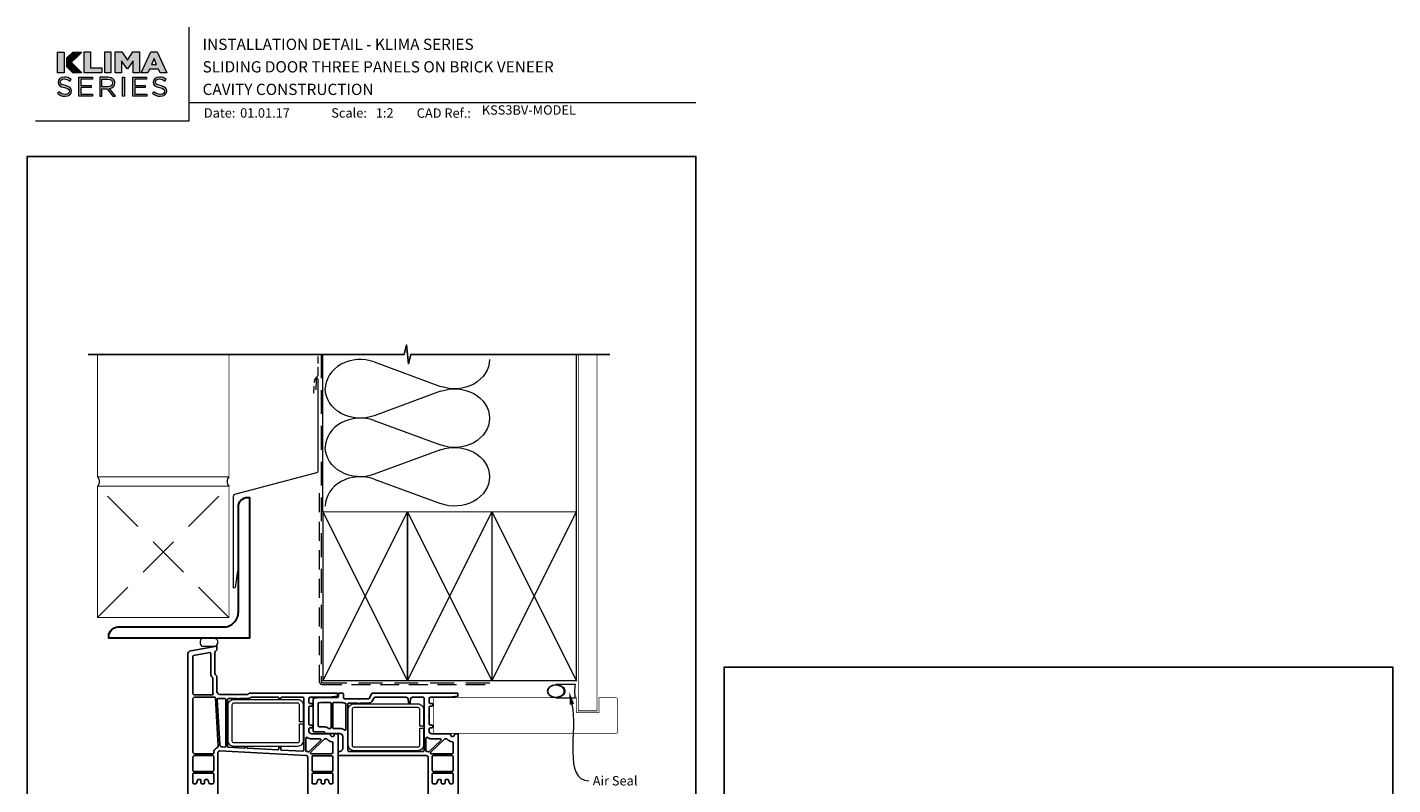
# Model space of a CAD drawing. Units: millimetres. Extents: x 23 to 1018, y -511 to 568.
# Drawn here: x 23 to 750, y 165 to 568 of the extents above; entities that cross this region are included whole.
import ezdxf
from ezdxf import colors
from ezdxf.entities.mleader import LeaderData, LeaderLine
from ezdxf.math import Vec2, Vec3

# ---------------------------------------------------------------- set-up
doc = ezdxf.new("R2010")
doc.units = ezdxf.units.MM
doc.header["$MEASUREMENT"] = 0
doc.linetypes.add('DASHED', pattern=[19.05, 12.7, -6.35])
doc.layers.get('Defpoints').update_dxf_attribs({"color": 1})
doc.layers.add('APL Joinery', color=2, linetype='Continuous')
doc.styles.add('Arial-Bold', font='arialbd.ttf')
doc.styles.add('Arial-Regular', font='arial.ttf')
doc.styles.add('General notes', font='arial.ttf', dxfattribs={"height": 3.5})

# ---------------------------------------------------------------- blocks, each defined once
blk = doc.blocks.new('klima logo bw')
at = {"layer": 'APL Joinery', "lineweight": 5}
h = blk.add_hatch(color=8, dxfattribs=at)
h.dxf.hatch_style = 2
h.paths.add_polyline_path([(-63.9, 29.5), (-72.9, 29.5), (-72.9, 1.8), (-63.9, 1.8)])
h = blk.add_hatch(color=8, dxfattribs=at)
h.dxf.hatch_style = 2
h.paths.add_polyline_path([(-40.1, 29.5), (-60.1, 9.6), (-60.1, 21.8), (-52.3, 29.5)])
h = blk.add_hatch(color=8, dxfattribs=at)
h.dxf.hatch_style = 2
h.paths.add_polyline_path([(-37.1, 29.6), (-28.6, 29.6), (-28.6, 8.5), (-13.8, 8.5), (-13.8, 1.8), (-37.1, 1.8)])
h = blk.add_hatch(color=8, dxfattribs=at)
h.dxf.hatch_style = 2
h.paths.add_polyline_path([(-9.9, 29.6), (-1.5, 29.6), (-1.5, 1.8), (-9.9, 1.8)])
h = blk.add_hatch(color=8, dxfattribs=at)
h.dxf.hatch_style = 2
h.paths.add_polyline_path([(4.1, 29.6), (13.1, 29.6), (20.4, 18.8), (27.7, 29.6), (36.6, 29.6), (36.6, 1.8), (28.2, 1.8), (28.2, 17.8), (20.4, 6.9), (20.2, 6.9), (12.4, 17.7), (12.4, 1.8), (4.1, 1.8)])
h = blk.add_hatch(color=8, dxfattribs=at)
h.dxf.hatch_style = 2
h.paths.add_polyline_path([(51.7, 29.8), (59.9, 29.8), (72.9, 1.8), (63.8, 1.8), (61.7, 6.8), (49.8, 6.8), (47.6, 1.8), (38.8, 1.8)])
h.paths.add_polyline_path([(59.2, 12.8), (55.8, 20.7), (52.3, 12.8)])
h = blk.add_hatch(color=8, dxfattribs=at)
h.dxf.hatch_style = 2
h.paths.add_polyline_path([(-54, 15.7), (-60.1, 9.6), (-52.3, 1.8), (-40.1, 1.8)])
h = blk.add_hatch(color=8, dxfattribs=at)
h.dxf.hatch_style = 2
edge = h.paths.add_edge_path()
edge.add_spline(control_points=[(-72.9, -25.5), (-72.9, -25.5), (-71.1, -23.5), (-71.1, -23.5), (-68.5, -25.8), (-65.9, -27), (-62.4, -27), (-59, -27), (-56.8, -25.2), (-56.8, -22.8), (-56.8, -22.8), (-56.8, -22.7), (-56.8, -22.7), (-56.8, -20.4), (-58, -19), (-63.4, -17.9), (-69.2, -16.7), (-71.9, -14.8), (-71.9, -10.7), (-71.9, -10.7), (-71.9, -10.6), (-71.9, -10.6), (-71.9, -6.7), (-68.4, -3.8), (-63.5, -3.8), (-59.9, -3.8), (-57.2, -4.9), (-54.6, -6.9), (-54.6, -6.9), (-56.3, -9.1), (-56.3, -9.1), (-58.7, -7.2), (-61, -6.4), (-63.6, -6.4), (-66.9, -6.4), (-69, -8.1), (-69, -10.4), (-69, -10.4), (-69, -10.5), (-69, -10.5), (-69, -12.8), (-67.7, -14.1), (-62.1, -15.3), (-56.5, -16.5), (-53.9, -18.6), (-53.9, -22.4), (-53.9, -22.4), (-53.9, -22.5), (-53.9, -22.5), (-53.9, -26.8), (-57.5, -29.5), (-62.5, -29.5), (-66.6, -29.5), (-69.9, -28.2), (-72.9, -25.5)], knot_values=[0, 0, 0, 0, 1, 1, 1, 2, 2, 2, 3, 3, 3, 4, 4, 4, 5, 5, 5, 6, 6, 6, 7, 7, 7, 8, 8, 8, 9, 9, 9, 10, 10, 10, 11, 11, 11, 12, 12, 12, 13, 13, 13, 14, 14, 14, 15, 15, 15, 16, 16, 16, 17, 17, 17, 18, 18, 18, 18], degree=3, periodic=0)
h = blk.add_hatch(color=8, dxfattribs=at)
h.dxf.hatch_style = 2
h.paths.add_polyline_path([(-44.4, -4.2), (-26.1, -4.2), (-26.1, -6.7), (-41.6, -6.7), (-41.6, -15.3), (-27.7, -15.3), (-27.7, -17.9), (-41.6, -17.9), (-41.6, -26.6), (-25.9, -26.6), (-25.9, -29.2), (-44.4, -29.2)])
h = blk.add_hatch(color=8, dxfattribs=at)
h.dxf.hatch_style = 2
edge = h.paths.add_edge_path()
edge.add_spline(control_points=[(-16.5, -4.2), (-16.5, -4.2), (-5.6, -4.2), (-5.6, -4.2), (-2.5, -4.2), (0, -5.1), (1.6, -6.7), (2.8, -7.9), (3.6, -9.6), (3.6, -11.6), (3.6, -11.6), (3.6, -11.7), (3.6, -11.7), (3.6, -15.8), (0.7, -18.3), (-3.3, -19), (-3.3, -19), (4.5, -29.2), (4.5, -29.2), (4.5, -29.2), (0.9, -29.2), (0.9, -29.2), (0.9, -29.2), (-6.4, -19.5), (-6.4, -19.5), (-6.4, -19.5), (-13.7, -19.5), (-13.7, -19.5), (-13.7, -19.5), (-13.7, -29.2), (-13.7, -29.2), (-13.7, -29.2), (-16.5, -29.2), (-16.5, -29.2), (-16.5, -29.2), (-16.5, -4.2), (-16.5, -4.2)], knot_values=[0, 0, 0, 0, 1, 1, 1, 2, 2, 2, 3, 3, 3, 4, 4, 4, 5, 5, 5, 6, 6, 6, 7, 7, 7, 8, 8, 8, 9, 9, 9, 10, 10, 10, 11, 11, 11, 12, 12, 12, 12], degree=3, periodic=0)
edge = h.paths.add_edge_path()
edge.add_spline(control_points=[(-5.9, -16.9), (-2.1, -16.9), (0.7, -15), (0.7, -11.8), (0.7, -11.8), (0.7, -11.7), (0.7, -11.7), (0.7, -8.6), (-1.7, -6.8), (-5.8, -6.8), (-5.8, -6.8), (-13.7, -6.8), (-13.7, -6.8), (-13.7, -6.8), (-13.7, -16.9), (-13.7, -16.9), (-13.7, -16.9), (-5.9, -16.9), (-5.9, -16.9)], knot_values=[0, 0, 0, 0, 1, 1, 1, 2, 2, 2, 3, 3, 3, 4, 4, 4, 5, 5, 5, 6, 6, 6, 6], degree=3, periodic=0)
h = blk.add_hatch(color=8, dxfattribs=at)
h.dxf.hatch_style = 2
h.paths.add_polyline_path([(13.6, -4.2), (16.4, -4.2), (16.4, -29.2), (13.6, -29.2)])
h = blk.add_hatch(color=8, dxfattribs=at)
h.dxf.hatch_style = 2
h.paths.add_polyline_path([(27.5, -4.2), (45.8, -4.2), (45.8, -6.7), (30.3, -6.7), (30.3, -15.3), (44.2, -15.3), (44.2, -17.9), (30.3, -17.9), (30.3, -26.6), (46, -26.6), (46, -29.2), (27.5, -29.2)])
h = blk.add_hatch(color=8, dxfattribs=at)
h.dxf.hatch_style = 2
edge = h.paths.add_edge_path()
edge.add_spline(control_points=[(53.7, -25.5), (53.7, -25.5), (55.5, -23.5), (55.5, -23.5), (58.1, -25.8), (60.7, -27), (64.2, -27), (67.6, -27), (69.8, -25.2), (69.8, -22.8), (69.8, -22.8), (69.8, -22.7), (69.8, -22.7), (69.8, -20.4), (68.6, -19), (63.2, -17.9), (57.4, -16.7), (54.7, -14.8), (54.7, -10.7), (54.7, -10.7), (54.7, -10.6), (54.7, -10.6), (54.7, -6.7), (58.2, -3.8), (63, -3.8), (66.7, -3.8), (69.4, -4.9), (72, -6.9), (72, -6.9), (70.3, -9.1), (70.3, -9.1), (67.9, -7.2), (65.6, -6.4), (63, -6.4), (59.7, -6.4), (57.6, -8.1), (57.6, -10.4), (57.6, -10.4), (57.6, -10.5), (57.6, -10.5), (57.6, -12.8), (58.9, -14.1), (64.5, -15.3), (70.1, -16.5), (72.7, -18.6), (72.7, -22.4), (72.7, -22.4), (72.7, -22.5), (72.7, -22.5), (72.7, -26.8), (69.1, -29.5), (64.1, -29.5), (60, -29.5), (56.7, -28.2), (53.7, -25.5)], knot_values=[0, 0, 0, 0, 1, 1, 1, 2, 2, 2, 3, 3, 3, 4, 4, 4, 5, 5, 5, 6, 6, 6, 7, 7, 7, 8, 8, 8, 9, 9, 9, 10, 10, 10, 11, 11, 11, 12, 12, 12, 13, 13, 13, 14, 14, 14, 15, 15, 15, 16, 16, 16, 17, 17, 17, 18, 18, 18, 18], degree=3, periodic=0)
at = {"layer": 'APL Joinery', "color": 8, "lineweight": 5}
for points in [[(-72.9, 29.5), (-63.9, 29.5), (-63.9, 1.8), (-72.9, 1.8), (-72.9, 29.5)], [(-40.1, 29.5), (-60.1, 9.6), (-60.1, 21.8), (-52.3, 29.5), (-40.1, 29.5)], [(-37.1, 29.6), (-28.6, 29.6), (-28.6, 8.5), (-13.8, 8.5), (-13.8, 1.8), (-37.1, 1.8), (-37.1, 29.6)], [(-9.9, 29.6), (-1.5, 29.6), (-1.5, 1.8), (-9.9, 1.8), (-9.9, 29.6)], [(4.1, 29.6), (13.1, 29.6), (20.4, 18.8), (27.7, 29.6), (36.6, 29.6), (36.6, 1.8), (28.2, 1.8), (28.2, 17.8), (20.4, 6.9), (20.2, 6.9), (12.4, 17.7), (12.4, 1.8), (4.1, 1.8), (4.1, 29.6)], [(51.7, 29.8), (59.9, 29.8), (72.9, 1.8), (63.8, 1.8), (61.7, 6.8), (49.8, 6.8), (47.6, 1.8), (38.8, 1.8), (51.7, 29.8)], [(59.2, 12.8), (55.8, 20.7), (52.3, 12.8), (59.2, 12.8)], [(-52.3, 1.8), (-60.1, 9.6), (-54, 15.7), (-40.1, 1.8), (-52.3, 1.8)], [(-44.4, -4.2), (-26.1, -4.2), (-26.1, -6.7), (-41.6, -6.7), (-41.6, -15.3), (-27.7, -15.3), (-27.7, -17.9), (-41.6, -17.9), (-41.6, -26.6), (-25.9, -26.6), (-25.9, -29.2), (-44.4, -29.2), (-44.4, -4.2)], [(13.6, -4.2), (16.4, -4.2), (16.4, -29.2), (13.6, -29.2), (13.6, -4.2)], [(27.5, -4.2), (45.8, -4.2), (45.8, -6.7), (30.3, -6.7), (30.3, -15.3), (44.2, -15.3), (44.2, -17.9), (30.3, -17.9), (30.3, -26.6), (46, -26.6), (46, -29.2), (27.5, -29.2), (27.5, -4.2)]]:
    blk.add_lwpolyline(points, dxfattribs=at)
for points, knots in [([(-72.9, -25.5), (-72.9, -25.5), (-71.1, -23.5), (-71.1, -23.5), (-68.5, -25.8), (-65.9, -27), (-62.4, -27), (-59, -27), (-56.8, -25.2), (-56.8, -22.8), (-56.8, -22.8), (-56.8, -22.7), (-56.8, -22.7), (-56.8, -20.4), (-58, -19), (-63.4, -17.9), (-69.2, -16.7), (-71.9, -14.8), (-71.9, -10.7), (-71.9, -10.7), (-71.9, -10.6), (-71.9, -10.6), (-71.9, -6.7), (-68.4, -3.8), (-63.5, -3.8), (-59.9, -3.8), (-57.2, -4.9), (-54.6, -6.9), (-54.6, -6.9), (-56.3, -9.1), (-56.3, -9.1), (-58.7, -7.2), (-61, -6.4), (-63.6, -6.4), (-66.9, -6.4), (-69, -8.1), (-69, -10.4), (-69, -10.4), (-69, -10.5), (-69, -10.5), (-69, -12.8), (-67.7, -14.1), (-62.1, -15.3), (-56.5, -16.5), (-53.9, -18.6), (-53.9, -22.4), (-53.9, -22.4), (-53.9, -22.5), (-53.9, -22.5), (-53.9, -26.8), (-57.5, -29.5), (-62.5, -29.5), (-66.6, -29.5), (-69.9, -28.2), (-72.9, -25.5)], [0, 0, 0, 0, 1, 1, 1, 2, 2, 2, 3, 3, 3, 4, 4, 4, 5, 5, 5, 6, 6, 6, 7, 7, 7, 8, 8, 8, 9, 9, 9, 10, 10, 10, 11, 11, 11, 12, 12, 12, 13, 13, 13, 14, 14, 14, 15, 15, 15, 16, 16, 16, 17, 17, 17, 18, 18, 18, 18]), ([(-16.5, -4.2), (-16.5, -4.2), (-5.6, -4.2), (-5.6, -4.2), (-2.5, -4.2), (0, -5.1), (1.6, -6.7), (2.8, -7.9), (3.6, -9.6), (3.6, -11.6), (3.6, -11.6), (3.6, -11.7), (3.6, -11.7), (3.6, -15.8), (0.7, -18.3), (-3.3, -19), (-3.3, -19), (4.5, -29.2), (4.5, -29.2), (4.5, -29.2), (0.9, -29.2), (0.9, -29.2), (0.9, -29.2), (-6.4, -19.5), (-6.4, -19.5), (-6.4, -19.5), (-13.7, -19.5), (-13.7, -19.5), (-13.7, -19.5), (-13.7, -29.2), (-13.7, -29.2), (-13.7, -29.2), (-16.5, -29.2), (-16.5, -29.2), (-16.5, -29.2), (-16.5, -4.2), (-16.5, -4.2)], [0, 0, 0, 0, 1, 1, 1, 2, 2, 2, 3, 3, 3, 4, 4, 4, 5, 5, 5, 6, 6, 6, 7, 7, 7, 8, 8, 8, 9, 9, 9, 10, 10, 10, 11, 11, 11, 12, 12, 12, 12]), ([(-5.9, -16.9), (-2.1, -16.9), (0.7, -15), (0.7, -11.8), (0.7, -11.8), (0.7, -11.7), (0.7, -11.7), (0.7, -8.6), (-1.7, -6.8), (-5.8, -6.8), (-5.8, -6.8), (-13.7, -6.8), (-13.7, -6.8), (-13.7, -6.8), (-13.7, -16.9), (-13.7, -16.9), (-13.7, -16.9), (-5.9, -16.9), (-5.9, -16.9)], [0, 0, 0, 0, 1, 1, 1, 2, 2, 2, 3, 3, 3, 4, 4, 4, 5, 5, 5, 6, 6, 6, 6]), ([(53.7, -25.5), (53.7, -25.5), (55.5, -23.5), (55.5, -23.5), (58.1, -25.8), (60.7, -27), (64.2, -27), (67.6, -27), (69.8, -25.2), (69.8, -22.8), (69.8, -22.8), (69.8, -22.7), (69.8, -22.7), (69.8, -20.4), (68.6, -19), (63.2, -17.9), (57.4, -16.7), (54.7, -14.8), (54.7, -10.7), (54.7, -10.7), (54.7, -10.6), (54.7, -10.6), (54.7, -6.7), (58.2, -3.8), (63, -3.8), (66.7, -3.8), (69.4, -4.9), (72, -6.9), (72, -6.9), (70.3, -9.1), (70.3, -9.1), (67.9, -7.2), (65.6, -6.4), (63, -6.4), (59.7, -6.4), (57.6, -8.1), (57.6, -10.4), (57.6, -10.4), (57.6, -10.5), (57.6, -10.5), (57.6, -12.8), (58.9, -14.1), (64.5, -15.3), (70.1, -16.5), (72.7, -18.6), (72.7, -22.4), (72.7, -22.4), (72.7, -22.5), (72.7, -22.5), (72.7, -26.8), (69.1, -29.5), (64.1, -29.5), (60, -29.5), (56.7, -28.2), (53.7, -25.5)], [0, 0, 0, 0, 1, 1, 1, 2, 2, 2, 3, 3, 3, 4, 4, 4, 5, 5, 5, 6, 6, 6, 7, 7, 7, 8, 8, 8, 9, 9, 9, 10, 10, 10, 11, 11, 11, 12, 12, 12, 13, 13, 13, 14, 14, 14, 15, 15, 15, 16, 16, 16, 17, 17, 17, 18, 18, 18, 18])]:
    blk.add_open_spline(points, degree=3, knots=knots, dxfattribs=at)
blk = doc.blocks.new('sealant')
at = {"layer": 'APL Joinery', "color": 9, "lineweight": 20}
blk.add_lwpolyline([(-10.46, -7), (0, -7, -0.106806), (0, 0), (-10.46, 0)], format="xyb", dxfattribs=at)
at = {"layer": 'APL Joinery', "color": 9, "lineweight": 20, "extrusion": (0, 0, -1)}
blk.add_ellipse((-10.46, -3.5), major_axis=(4.77, 0), ratio=0.733157, start_param=-1.570796, end_param=1.570796, dxfattribs=at)
at = {"layer": 'APL Joinery', "color": 7, "lineweight": 25}
blk.add_ellipse((-10.46, -3.5), major_axis=(-4.56, 0), ratio=0.728665, dxfattribs=at)

msp = doc.modelspace()

# ---------------------------------------------------------------- linework, layer by layer
at = {"layer": 'APL Joinery', "color": 250, "lineweight": 5}
for p, q in [((207.9, 390.1), (243.23, 377.11)), ((243.23, 374.49), (207.9, 361.49)), ((207.9, 358.87), (243.23, 345.88)), ((243.23, 343.26), (207.9, 330.26)), ((207.9, 327.64), (243.23, 314.65))]:
    msp.add_line(p, q, dxfattribs=at)
at = {"layer": 'APL Joinery', "color": 7, "lineweight": 9}
for points in [[(109.17, 568.37), (109.17, 518.43), (27.53, 518.43)], [(109.17, 528.23), (379.19, 528.23)]]:
    msp.add_lwpolyline(points, dxfattribs=at)
at = {"layer": 'APL Joinery', "color": 9}
msp.add_lwpolyline([(180.57, 394.14), (55.57, 394.14)], dxfattribs=at)
at = {"layer": 'APL Joinery', "color": 7, "lineweight": 35, "const_width": 0.5}
for points in [[(60.57, 394.14), (60.57, 328.93), (130.57, 328.93), (130.57, 394.14)], [(60.57, 323.93), (60.57, 253.93), (130.57, 253.93), (130.57, 323.93), (60.57, 323.93)]]:
    msp.add_lwpolyline(points, dxfattribs=at)
at = {"layer": 'APL Joinery', "color": 7, "linetype": 'DASHED', "lineweight": 13, "ltscale": 0.3}
msp.add_lwpolyline([(175.79, 373.43), (176.06, 380.1, -0.21264), (176.79, 381.56), (177.35, 382.02, 0.223499), (178.07, 383.56), (178.07, 394.14)], format="xyb", dxfattribs=at)
at = {"layer": 'APL Joinery', "color": 8, "linetype": 'DASHED', "lineweight": 5}
msp.add_lwpolyline([(179.57, 394.14), (179.57, 220.27, 0.414214), (180.57, 219.27), (270.57, 219.27)], format="xyb", dxfattribs=at)
at = {"layer": 'APL Joinery', "color": 9, "ltscale": 0.7}
msp.add_lwpolyline([(180.57, 394.14), (223.82, 394.14), (225.07, 399.14), (226.07, 389.14), (227.32, 394.14), (333.4, 394.14)], dxfattribs=at)
at = {"layer": 'APL Joinery', "color": 250, "lineweight": 13}
for points in [[(180.57, 310.27), (180.57, 394.14)], [(315.57, 310.27), (315.57, 394.14)]]:
    msp.add_lwpolyline(points, dxfattribs=at)
at = {"layer": 'APL Joinery', "color": 7, "lineweight": 25}
for points, const_width in [([(326.57, 394.14), (326.57, 204.27), (316.57, 204.27), (316.57, 394.14)], 0.4), ([(309.3, 192.27), (239.59, 192.27), (239.59, 211.27), (309.3, 211.27)], 0.3)]:
    msp.add_lwpolyline(points, dxfattribs=dict(at, const_width=const_width))
at = {"layer": 'APL Joinery', "color": 7, "lineweight": 20}
msp.add_lwpolyline([(135.09, 278.73), (133.89, 270.03, -0.888338), (132.91, 270.15), (132.91, 318.64, -0.339454), (133.65, 319.6), (177.33, 331.31, 0.339454), (178.07, 332.27), (178.07, 380.76, 0.904726), (177.08, 380.85), (176.86, 375.28)], format="xyb", dxfattribs=at)
at = {"layer": 'APL Joinery', "color": 8, "linetype": 'DASHED', "lineweight": 5, "ltscale": 1.8}
for points in [[(60.57, 253.93), (130.57, 323.93)], [(130.57, 253.93), (60.57, 323.93)]]:
    msp.add_lwpolyline(points, dxfattribs=at)
at = {"layer": 'APL Joinery', "color": 7, "linetype": 'DASHED', "lineweight": 13, "ltscale": 0.8}
msp.add_lwpolyline([(178.57, 320.27), (178.57, 220.27, 0.414214), (180.57, 218.27), (270.13, 218.27)], format="xyb", dxfattribs=at)
at = {"layer": 'APL Joinery', "color": 7, "lineweight": 30}
msp.add_lwpolyline([(135.57, 256.93), (135.57, 312.93, -0.414214), (140.57, 317.93), (141.57, 317.93), (141.57, 242.93), (66.57, 242.93), (66.57, 243.93, -0.414214), (71.57, 248.93), (127.57, 248.93, 0.414214)], format="xyb", close=True, dxfattribs=at)
at = {"layer": 'APL Joinery', "color": 7, "lineweight": 35, "const_width": 0.7}
for points in [[(180.57, 220.27), (180.57, 310.27), (225.57, 310.27), (225.57, 220.27)], [(225.57, 220.27), (225.57, 310.27), (270.57, 310.27), (270.57, 220.27)], [(270.57, 220.27), (270.57, 310.27), (315.57, 310.27), (315.57, 220.27)]]:
    msp.add_lwpolyline(points, close=True, dxfattribs=at)
at = {"layer": 'APL Joinery', "color": 250, "lineweight": 5}
for points in [[(180.57, 220.27), (225.57, 310.27)], [(180.57, 310.27), (225.57, 220.27)], [(225.57, 220.27), (270.57, 310.27)], [(225.57, 310.27), (270.57, 220.27)], [(270.57, 220.27), (315.57, 310.27)], [(270.57, 310.27), (315.57, 220.27)]]:
    msp.add_lwpolyline(points, dxfattribs=at)
at = {"layer": 'APL Joinery', "color": 7, "lineweight": -2, "const_width": 0.7}
msp.add_lwpolyline([(225.57, 220.27), (225.57, 310.27), (225.57, 310.27), (225.57, 220.27)], close=True, dxfattribs=at)
at = {"layer": 'APL Joinery', "color": 250}
msp.add_lwpolyline([(225.57, 220.27), (225.57, 310.27)], dxfattribs=at)
msp.add_lwpolyline([(225.57, 220.27), (225.57, 310.27)], dxfattribs=at)
at = {"layer": 'APL Joinery', "color": 7, "lineweight": 15}
msp.add_lwpolyline([(116.32, 238.72), (123.5, 238.72, 0.548949), (123.5, 242.93), (116.32, 242.93, 0.548949)], format="xyb", close=True, dxfattribs=at)
at = {"layer": 'APL Joinery', "color": 2, "lineweight": 25}
for points in [[(108.62, 156.72), (108.62, 234.31, -0.364182), (110.28, 236.28), (124.12, 238.72), (124.12, 236.72), (123.41, 236.01, 0.198912), (123.12, 235.31), (123.12, 224.13, 0.198912), (123.41, 223.43), (123.41, 223.43), (124.12, 222.72), (124.12, 214.52, 0.414214), (125.62, 213.02), (135.42, 213.02), (135.62, 212.82), (135.82, 213.02), (140.62, 213.02, 0.267949), (141.05, 213.27), (141.17, 213.47, -0.267531), (141.6, 213.72), (188.22, 213.72, -0.414214), (188.42, 213.52), (188.42, 212.2, -0.379283), (188.25, 212), (184.35, 211.52), (173.92, 211.52, 0.414214), (173.12, 210.72), (173.12, 208.72, 0.414214), (173.62, 208.22), (174.62, 208.22, -0.414214), (175.12, 207.72), (175.12, 207.22, -0.414214), (174.62, 206.72), (173.62, 206.72, 0.414214), (173.12, 206.22), (173.12, 201.92), (172.92, 201.72), (173.12, 201.52), (173.12, 197.22, 0.414214), (173.62, 196.72), (174.62, 196.72, -0.414214), (175.12, 196.22), (175.12, 195.72, -0.414214), (174.62, 195.22), (173.62, 195.22, 0.414214), (173.12, 194.72), (173.12, 193.52, 0.414214), (174.62, 192.02), (184.62, 192.02), (184.62, 191.52, 1), (186.62, 191.52), (186.62, 192.02), (188.62, 192.02), (188.62, 156.72, -0.414214)], [(236.62, 156.72), (236.62, 179.42, 0.414214), (235.62, 180.42), (188.62, 180.42), (188.62, 181.42), (188.72, 182.62), (189.62, 182.62, 0.414214), (191.12, 184.12), (191.12, 190.62, 0.414214), (189.62, 192.12), (182.53, 192.12, -0.198912), (182.18, 192.27), (181.32, 193.12), (175.82, 193.12, -0.414214), (175.32, 193.62), (175.32, 210.48, -0.378242), (175.76, 210.97), (179.29, 211.42, -0.031099), (179.35, 211.42), (188.32, 211.42, 0.414214), (188.82, 211.92), (188.82, 213.22, -0.414214), (189.32, 213.72), (191.02, 213.72, -0.414214), (191.52, 213.22), (191.52, 211.12, 0.414214), (192.02, 210.62), (199.52, 210.62), (199.72, 210.42), (199.92, 210.62), (204.72, 210.62, 0.267949), (205.15, 210.87), (206.66, 213.47, -0.267949), (207.09, 213.72), (252.22, 213.72, -0.414214), (252.42, 213.52), (252.42, 212.2, -0.378921), (252.25, 212), (248.42, 211.52), (237.92, 211.52, 0.414214), (237.12, 210.72), (237.12, 208.72, 0.414214), (237.62, 208.22), (238.62, 208.22, -0.414214), (239.12, 207.72), (239.12, 207.22, -0.414214), (238.62, 206.72), (237.62, 206.72, 0.414214), (237.12, 206.22), (237.12, 201.92), (236.92, 201.72), (237.12, 201.52), (237.12, 197.22, 0.414214), (237.62, 196.72), (238.62, 196.72, -0.414214), (239.12, 196.22), (239.12, 195.72, -0.414214), (238.62, 195.22), (237.62, 195.22, 0.414214), (237.12, 194.72), (237.12, 193.52, 0.414214), (238.62, 192.02), (248.62, 192.02), (248.62, 191.52, 1), (250.62, 191.52), (250.62, 192.02), (252.62, 192.02), (252.62, 156.72, -0.414214)], [(172.62, 156.72), (172.62, 179.47, 0.39896), (171.67, 180.47), (171.67, 180.47), (125.67, 182.88, 0.429634), (124.62, 181.88), (124.62, 156.72, -0.414214)]]:
    msp.add_lwpolyline(points, format="xyb", dxfattribs=at)
for points in [[(122.1, 213.37, -0.509502), (121.63, 212.72), (112.32, 212.72, -0.414214), (111.32, 213.72), (111.32, 233.3, -0.36397), (111.74, 233.79), (120.34, 235.31, -0.466308), (120.92, 234.82), (120.92, 224.13, 0.190472), (121.79, 221.95, -0.190472), (121.92, 221.6), (121.92, 214.52, 0.078856)], [(124.9, 185.4, -0.334294), (124.57, 184.9, 0.315923), (122.42, 181.91, -0.411192), (121.92, 181.42), (112.32, 181.42, -0.414214), (111.32, 182.42), (111.32, 210.52, -0.414214), (112.32, 211.52), (122.96, 211.52, -0.398261), (123.46, 211.05)], [(128.82, 185.45, -0.429634), (128.3, 184.95), (127.06, 185.01, -0.382794), (125.64, 186.43), (124.3, 210.37, -0.490263), (124.9, 210.89, 0.049476), (125.62, 210.82), (128.32, 210.82, -0.414214), (128.82, 210.32)], [(170.42, 183.26, -0.430152), (169.89, 182.77), (158.6, 183.36, -0.39896), (158.12, 183.86), (158.12, 184.52, 1), (157.12, 184.52), (157.12, 183.96, -0.429634), (156.6, 183.46), (140.55, 184.3, -0.318021), (140.1, 184.66, 0.707607), (139.16, 184.71, -0.318021), (138.67, 184.4), (130.29, 184.84, -0.398453), (129.82, 185.34), (129.82, 210.32, -0.414214), (130.32, 210.82), (134.6, 210.82, -0.097133), (134.79, 210.78, 0.196116), (136.45, 210.78, -0.097133), (136.64, 210.82), (140.62, 210.82, 0.170192), (142.31, 211.41, -0.1699), (142.62, 211.52), (156.63, 211.52, -0.384903), (157.12, 211.07, 0.905382), (158.12, 211.07, -0.384903), (158.62, 211.52), (169.92, 211.52, -0.414214), (170.42, 211.02)], [(234.42, 183.12), (234.42, 211.02, 0.414214), (233.92, 211.52), (228.29, 211.52, 0.388406), (227.29, 210.61), (227.12, 208.68, -0.91533), (226.12, 208.68), (225.95, 210.61, 0.388725), (224.96, 211.52), (208.36, 211.52, 0.267949), (207.93, 211.27), (207.06, 209.77, -0.267949), (204.72, 208.42), (200.74, 208.42, 0.097133), (200.55, 208.38, -0.196116), (198.89, 208.38, 0.097133), (198.7, 208.42), (194.32, 208.42, 0.414214), (193.82, 207.92), (193.82, 183.12, 0.414214), (194.32, 182.62), (233.92, 182.62, 0.414214)], [(185.02, 195.32), (185.02, 208.22, 0.414214), (184.52, 208.72), (179.49, 208.72), (178.46, 208.59, 0.378242), (178.02, 208.09), (178.02, 196.32, 0.414214), (178.52, 195.82), (181.11, 195.82, -0.19045), (183.3, 194.96, 0.190615), (183.64, 194.82), (184.52, 194.82, 0.414214)], [(192.82, 194.47), (192.82, 207.92, 0.414214), (192.32, 208.42), (192.02, 208.42, -0.109552), (190.88, 208.67, 0.109552), (190.67, 208.72), (186.32, 208.72, 0.414214), (185.82, 208.22), (185.82, 195.32, 0.414214), (186.32, 194.82), (189.62, 194.82, -0.154193), (192.03, 194.06, 0.607187)], [(172.76, 182.46, 0.070453), (171.88, 182.66, -0.390634), (171.42, 183.16), (171.42, 189.67, -0.607188), (172.21, 190.08, 0.154193), (174.62, 189.32), (179.03, 189.32, -0.674509), (179.38, 188.46), (173.28, 182.57, -0.290259)], [(185.92, 182.38, -0.414214), (184.92, 181.38), (174.43, 181.38, -0.674682), (174.09, 182.24), (181.28, 189.18, -0.194257), (181.62, 189.32), (182.4, 189.32, -0.221671), (182.79, 189.14, 0.20925), (185.45, 187.82, -0.399988), (185.92, 187.32)], [(237.24, 182.53), (243.38, 188.46, 0.674509), (243.03, 189.32), (238.62, 189.32, -0.154193), (236.21, 190.08, 0.607187), (235.42, 189.67), (235.42, 183.11, 0.390634), (235.88, 182.61, -0.067637), (236.72, 182.42, 0.287299)], [(238.34, 181.42), (249.42, 181.42, 0.414214), (249.92, 181.92), (249.92, 187.32, 0.40067), (249.45, 187.82, -0.209167), (246.79, 189.14, 0.221671), (246.4, 189.32), (245.62, 189.32, 0.194257), (245.28, 189.18), (238.06, 182.21, 0.399681), (238.03, 181.52, 0.165888)], [(122.42, 172.42, -0.414214), (121.92, 171.92), (111.82, 171.92, -0.414214), (111.32, 172.42), (111.32, 179.42, -0.414214), (112.32, 180.42), (121.92, 180.42, -0.414214), (122.42, 179.92)], [(185.92, 172.38, -0.414214), (185.42, 171.88), (175.32, 171.88, -0.414214), (174.82, 172.38), (174.82, 179.47, 0.027442), (174.8, 179.82, -0.446734), (175.3, 180.38), (184.92, 180.38, -0.414214), (185.92, 179.38)], [(239.32, 171.92), (249.42, 171.92, 0.414214), (249.92, 172.42), (249.92, 179.92, 0.414214), (249.42, 180.42), (239.29, 180.42, 0.454496), (238.79, 179.85, -0.0339), (238.82, 179.42), (238.82, 172.42, 0.414214)], [(111.32, 165.92, 0.414214), (111.82, 165.42), (112.85, 165.42, 0.339454), (113.33, 165.79), (113.33, 165.79), (113.76, 167.4, -0.339454), (114.05, 167.62), (115.32, 167.62, -0.414214), (115.62, 167.32), (115.62, 165.92, 0.414214), (116.12, 165.42), (117.12, 165.42, 0.414214), (117.62, 165.92), (117.62, 167.32, -0.414214), (117.92, 167.62), (119.19, 167.62, -0.339454), (119.48, 167.4), (119.91, 165.79, 0.339454), (120.4, 165.42), (121.92, 165.42, 0.414214), (122.42, 165.92), (122.42, 170.62, 0.414214), (121.92, 171.12), (111.82, 171.12, 0.414214), (111.32, 170.62)], [(185.92, 170.58, 0.414214), (185.42, 171.08), (175.32, 171.08, 0.414214), (174.82, 170.58), (174.82, 165.92, 0.414214), (175.32, 165.42), (176.85, 165.42, 0.339454), (177.33, 165.79), (177.33, 165.79), (177.76, 167.4, -0.339454), (178.05, 167.62), (179.32, 167.62, -0.414214), (179.62, 167.32), (179.62, 165.92, 0.414214), (180.12, 165.42), (181.12, 165.42, 0.414214), (181.62, 165.92), (181.62, 167.32, -0.414214), (181.92, 167.62), (183.19, 167.62, -0.339454), (183.48, 167.4), (183.91, 165.79, 0.339454), (184.4, 165.42), (185.42, 165.42, 0.414214), (185.92, 165.92)], [(239.32, 165.42), (240.85, 165.42, 0.339454), (241.33, 165.79), (241.33, 165.79), (241.76, 167.4, -0.339454), (242.05, 167.62), (243.32, 167.62, -0.414214), (243.62, 167.32), (243.62, 165.92, 0.414214), (244.12, 165.42), (245.12, 165.42, 0.414214), (245.62, 165.92), (245.62, 167.32, -0.414214), (245.92, 167.62), (247.19, 167.62, -0.339454), (247.48, 167.4), (247.91, 165.79, 0.339454), (248.4, 165.42), (249.42, 165.42, 0.414214), (249.92, 165.92), (249.92, 170.62, 0.414214), (249.42, 171.12), (239.32, 171.12, 0.414214), (238.82, 170.62), (238.82, 165.92, 0.414214)]]:
    msp.add_lwpolyline(points, format="xyb", close=True, dxfattribs=at)
at = {"layer": 'APL Joinery', "color": 7, "lineweight": 25, "const_width": 0.3}
msp.add_lwpolyline([(309.3, 211.27), (315.57, 211.27), (315.57, 203.27), (327.57, 203.27), (327.57, 211.27), (336.57, 211.27, -0.414214), (337.57, 210.27), (337.57, 193.27, -0.414214), (336.57, 192.27), (309.3, 192.27)], format="xyb", dxfattribs=at)
at = {"layer": 'APL Joinery', "color": 1, "lineweight": 13}
for points in [[(168.12, 207.34, 0.414214), (167.12, 208.34), (133.12, 208.34, 0.414214), (132.12, 207.34), (132.12, 188.34, 0.414214), (133.12, 187.34), (167.12, 187.34, 0.414214), (168.12, 188.34), (168.12, 197.34), (170.12, 197.34), (170.12, 188.34, -0.414214), (167.12, 185.34), (133.12, 185.34, -0.414214), (130.12, 188.34), (130.12, 207.34, -0.414214), (133.12, 210.34), (167.12, 210.34, -0.414214), (170.12, 207.34), (170.12, 198.34), (168.12, 198.34)], [(232.12, 205.03, 0.414214), (231.12, 206.03), (197.12, 206.03, 0.414214), (196.12, 205.03), (196.12, 186.03, 0.414214), (197.12, 185.03), (231.12, 185.03, 0.414214), (232.12, 186.03), (232.12, 195.03), (234.12, 195.03), (234.12, 186.03, -0.414214), (231.12, 183.03), (197.12, 183.03, -0.414214), (194.12, 186.03), (194.12, 205.03, -0.414214), (197.12, 208.03), (231.12, 208.03, -0.414214), (234.12, 205.03), (234.12, 196.03), (232.12, 196.03)]]:
    msp.add_lwpolyline(points, format="xyb", close=True, dxfattribs=at)
at = {"layer": 'APL Joinery', "color": 7, "lineweight": 20}
for centre, start, end in [((58.09, 326.43), 314.79905, 45.20095), ((133.05, 326.43), 134.79905, 225.20095)]:
    msp.add_arc(centre, 3.52, start, end, dxfattribs=at)
at = {"layer": 'APL Joinery', "color": 250, "lineweight": 5}
for centre, major_axis, start_param, end_param in [((200.44, 375.8), (18.6, 0), 1.158003, 3.141592), ((200.44, 344.57), (18.6, 0), 1.158003, 3.141592), ((200.44, 313.34), (-18.6, 0), 4.299595, 6.283185)]:
    msp.add_ellipse(centre, major_axis=major_axis, ratio=0.839632, start_param=start_param, end_param=end_param, dxfattribs=at)
at = {"layer": 'APL Joinery', "color": 250, "lineweight": 5, "extrusion": (0, 0, -1)}
for centre, major_axis, start_param, end_param in [((250.69, 391.41), (-18.6, 0), 3.141593, 5.125182), ((200.44, 375.8), (-18.6, 0), 4.299595, 6.283185), ((250.69, 360.18), (18.6, 0), 4.299596, 6.283185), ((250.69, 360.18), (-18.6, 0), 3.141593, 5.125182), ((200.44, 344.57), (-18.6, 0), 4.299595, 6.283185), ((250.69, 328.95), (18.6, 0), 4.299596, 6.283185), ((250.69, 328.95), (-18.6, 0), 3.141593, 5.125182)]:
    msp.add_ellipse(centre, major_axis=major_axis, ratio=0.839632, start_param=start_param, end_param=end_param, dxfattribs=at)
at = {"layer": 'Defpoints', "color": 8}
for points in [[(23.19, 19.3), (379.19, 19.3), (379.19, 499.58), (23.19, 499.58)], [(394.19, -252.72), (750.19, -252.72), (750.19, 227.56), (394.19, 227.56)]]:
    msp.add_lwpolyline(points, close=True, dxfattribs=at)

# ---------------------------------------------------------------- block references
at = {"layer": 'APL Joinery', "xscale": 0.4, "yscale": 0.4, "zscale": 0.4}
msp.add_blockref('klima logo bw', (68.35, 543.4), dxfattribs=at)
at = {"layer": 'APL Joinery', "color": 8}
msp.add_blockref('sealant', (315.13, 218.27), dxfattribs=at)

# ---------------------------------------------------------------- texts
at = {"layer": 'APL Joinery', "color": 7, "style": 'Arial-Bold'}
for s, height, p in [('INSTALLATION DETAIL - KLIMA SERIES', 6, (116.52, 556.31)), ('SLIDING DOOR THREE PANELS ON BRICK VENEER', 6, (116.52, 544.31)), ('CAVITY CONSTRUCTION', 6, (116.52, 532.31)), ('Date:', 5, (117.19, 520.26)), ('Scale:', 5, (185.02, 520.26)), ('CAD Ref.:', 5, (230.54, 520.18))]:
    msp.add_text(s, height=height, dxfattribs=at).set_placement(p)
at = {"layer": 'APL Joinery', "color": 7, "char_height": 5, "attachment_point": 7, "style": 'Arial-Regular'}
for s, width, insert in [('01.01.17', 45.8533, (136.5, 520.26)), ('1:2', 19.0892, (208.76, 520.26))]:
    msp.add_mtext_dynamic_manual_height_columns(s, width=width, gutter_width=25, heights=[0], dxfattribs=dict(at, insert=insert))
at = {"layer": 'APL Joinery', "color": 7, "insert": (265.19, 520.26), "char_height": 5, "attachment_point": 7, "style": 'Arial-Regular'}
msp.add_mtext('KSS3BV-MODEL', dxfattribs=at)

# ---------------------------------------------------------------- leaders
at = {"layer": 'APL Joinery', "color": 0}
ml = msp.add_multileader_mtext('Standard', dxfattribs=at)
ml.set_content('{\\C0;Air Seal}', color=3, style='General notes')
ml.set_leader_properties(lineweight=13)
ml.build(insert=Vec2(0, 0))
ml.multileader.update_dxf_attribs({"leader_type": 2, "dogleg_length": 10, "arrow_head_size": 7})
ctx = ml.context
ctx.base_point, ctx.char_height, ctx.arrow_head_size, ctx.plane_origin = Vec3(322.24, 166.98), 5, 7, Vec3(600.86, 254.79)
notes = []
notes.append((ctx, [(0, (1, 1, 0), (312.24, 166.98), (1, 0), 10, [(1, [(311.68, 214.56)], 0, [])])]))
ctx.mtext.insert, ctx.mtext.width, ctx.mtext.defined_height, ctx.mtext.line_spacing_style, ctx.mtext.flow_direction = Vec3(324.24, 169.52), 38.3679, 6.82, 2, 5
for ctx, leaders in notes:
    for number, flags, end, landing, length, lines in leaders:
        leader = LeaderData()
        leader.index, (leader.has_last_leader_line, leader.has_dogleg_vector, leader.attachment_direction) = number, flags
        leader.last_leader_point, leader.dogleg_vector, leader.dogleg_length = Vec3(end), Vec3(landing), length
        for number, points, colour, breaks in lines:
            line = LeaderLine()
            line.index, line.vertices, line.color, line.breaks = number, Vec3.list(points), colors.encode_raw_color(colour), breaks
            leader.lines.append(line)
        ctx.leaders.append(leader)

doc.saveas('drawing.dxf')
